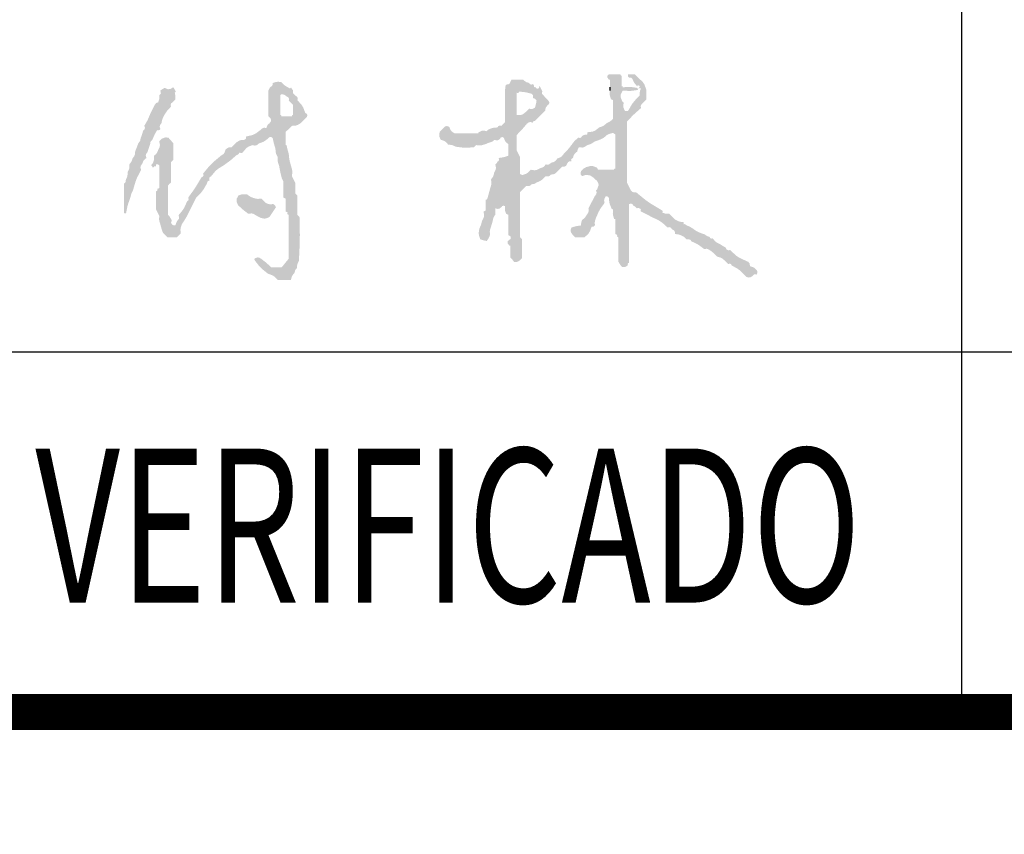
# Model space of a CAD drawing. Extents: x 3393 to 3988, y -2210 to -1789.
# Drawn here: x 3864 to 3883, y -2131 to -2116 of the extents above; entities that cross this region are included whole.
import ezdxf
from ezdxf.enums import TextEntityAlignment as Align

# ---------------------------------------------------------------- set-up
doc = ezdxf.new("R2010")
doc.units = 0
doc.header["$LTSCALE"] = 10
doc.header["$MEASUREMENT"] = 0
doc.layers.get('0').update_dxf_attribs({"linetype": 'CONTINUOUS'})
doc.layers.add('图框', color=4, linetype='CONTINUOUS')
doc.layers.add('签署', color=7, linetype='CONTINUOUS')
doc.styles.add('HZ', font='txt8.shx', dxfattribs={"width": 0.7, "bigfont": 'HZTXT.shx'})
doc.styles.add('TIMES', font='times.ttf', dxfattribs={"width": 0.7})

# ---------------------------------------------------------------- blocks, each defined once
blk = doc.blocks.new('英文图纸校审纪录')
at = {"layer": '图框', "color": 5}
for p, q in [((-95, 0), (-95, 35)), ((0, 7), (-180, 7))]:
    blk.add_line(p, q, dxfattribs=at)
at = {"layer": '签署', "linetype": 'Continuous', "style": 'HZ', "width": 0.7, "flags": 8}
for tag, p in [('REV_C', (-176, 29.5)), ('REV_B', (-176, 22.5)), ('REV_A', (-176, 15.5)), ('REV', (-176, 8.5))]:
    blk.add_attdef(tag, text='', height=5, dxfattribs=at).set_placement(p, align=Align.CENTER)
at = {"layer": '签署', "linetype": 'Continuous', "style": 'HZ', "width": 0.7}
for tag, p in [('NOTE_C', (-34, 29)), ('NOTE_B', (-34, 22)), ('NOTE_A', (-34, 15)), ('NOTE', (-34, 8))]:
    blk.add_attdef(tag, p, '', height=5, dxfattribs=at)
for tag, p in [('DATE_C', (-163.5, 30)), ('DATE_B', (-163.5, 23)), ('DATE_A', (-163.5, 16)), ('DATE', (-163.5, 9))]:
    blk.add_attdef(tag, text='', height=3.5, dxfattribs=at).set_placement(p, align=Align.CENTER)

msp = doc.modelspace()

# ---------------------------------------------------------------- hatches: boundary and pattern name
at = {"true_color": 0x345498}
h = msp.add_hatch(color=175, dxfattribs=at)
h.paths.add_polyline_path([(3873.538, -2118.585), (3873.52, -2118.58), (3873.52, -2118.446), (3873.52, -2118.38), (3873.52, -2118.246), (3873.495, -2118.196), (3873.483, -2118.171), (3873.458, -2118.121), (3873.458, -2118), (3873.458, -2117.94), (3873.458, -2117.819), (3873.54, -2117.734), (3873.58, -2117.69), (3873.656, -2117.6), (3873.694, -2117.573), (3873.726, -2117.567), (3873.771, -2117.579), (3873.777, -2117.559), (3873.791, -2117.549), (3873.812, -2117.548), (3873.891, -2117.469), (3873.931, -2117.429), (3874.01, -2117.35), (3874.019, -2117.301), (3874.031, -2117.275), (3874.062, -2117.236), (3874.086, -2117.217), (3874.093, -2117.191), (3874.083, -2117.163), (3874.029, -2117.104), (3874.002, -2117.075), (3873.948, -2117.017), (3873.951, -2116.992), (3873.953, -2116.979), (3873.955, -2116.967), (3873.897, -2116.856), (3873.896, -2116.892), (3873.884, -2116.914), (3873.852, -2116.919), (3873.833, -2116.902), (3873.822, -2116.889), (3873.807, -2116.885), (3873.791, -2116.892), (3873.794, -2116.866), (3873.789, -2116.848), (3873.771, -2116.829), (3873.742, -2116.839), (3873.717, -2116.832), (3873.698, -2116.808), (3873.648, -2116.792), (3873.624, -2116.779), (3873.583, -2116.746), (3873.491, -2116.746), (3873.445, -2116.746), (3873.354, -2116.746), (3873.337, -2116.779), (3873.329, -2116.796), (3873.312, -2116.829), (3873.267, -2116.835), (3873.241, -2116.853), (3873.229, -2116.954), (3873.229, -2117.2), (3873.229, -2117.323), (3873.229, -2117.569), (3873.2, -2117.598), (3873.185, -2117.613), (3873.156, -2117.642), (3873.125, -2117.635), (3873.099, -2117.646), (3873.083, -2117.673), (3873.019, -2117.676), (3872.987, -2117.683), (3872.927, -2117.704), (3872.902, -2117.716), (3872.891, -2117.725), (3872.875, -2117.746), (3872.813, -2117.734), (3872.775, -2117.739), (3872.718, -2117.767), (3872.71, -2117.771), (3872.707, -2117.778), (3872.708, -2117.788), (3872.524, -2117.788), (3872.433, -2117.788), (3872.249, -2117.788), (3872.194, -2117.753), (3872.169, -2117.723), (3872.145, -2117.663), (3872.115, -2117.649), (3872.095, -2117.646), (3872.062, -2117.652), (3872.02, -2117.694), (3871.999, -2117.715), (3871.958, -2117.756), (3871.947, -2117.819), (3871.952, -2117.856), (3871.978, -2117.913), (3872.044, -2117.935), (3872.077, -2117.956), (3872.124, -2118.007), (3872.185, -2118.013), (3872.215, -2118.022), (3872.27, -2118.048), (3872.411, -2118.065), (3872.483, -2118.067), (3872.624, -2118.059), (3872.641, -2118.042), (3872.649, -2118.034), (3872.666, -2118.017), (3872.741, -2118.022), (3872.781, -2118.018), (3872.854, -2117.996), (3872.898, -2117.976), (3872.921, -2117.968), (3872.968, -2117.954), (3872.992, -2117.943), (3873.004, -2117.934), (3873.02, -2117.913), (3873.065, -2117.925), (3873.097, -2117.92), (3873.135, -2117.892), (3873.149, -2117.866), (3873.187, -2117.861), (3873.208, -2117.881), (3873.229, -2117.934), (3873.248, -2117.96), (3873.291, -2117.996), (3873.291, -2118.088), (3873.291, -2118.134), (3873.291, -2118.225), (3873.218, -2118.248), (3873.18, -2118.256), (3873.104, -2118.267), (3873.114, -2118.296), (3873.107, -2118.321), (3873.083, -2118.34), (3873.072, -2118.364), (3873.062, -2118.376), (3873.041, -2118.392), (3873.053, -2118.454), (3873.048, -2118.492), (3873.02, -2118.548), (3873.006, -2118.606), (3872.993, -2118.636), (3872.958, -2118.684), (3872.963, -2118.759), (3872.959, -2118.799), (3872.937, -2118.871), (3872.917, -2118.946), (3872.906, -2118.984), (3872.885, -2119.059), (3872.877, -2119.072), (3872.869, -2119.078), (3872.854, -2119.08), (3872.854, -2119.163), (3872.854, -2119.205), (3872.854, -2119.288), (3872.837, -2119.296), (3872.829, -2119.301), (3872.812, -2119.309), (3872.823, -2119.384), (3872.815, -2119.429), (3872.781, -2119.496), (3872.765, -2119.556), (3872.755, -2119.586), (3872.729, -2119.642), (3872.717, -2119.725), (3872.721, -2119.772), (3872.749, -2119.851), (3872.799, -2119.865), (3872.824, -2119.872), (3872.875, -2119.882), (3872.904, -2119.839), (3872.916, -2119.815), (3872.937, -2119.767), (3872.933, -2119.7), (3872.938, -2119.665), (3872.958, -2119.601), (3872.977, -2119.539), (3872.986, -2119.508), (3873, -2119.444), (3873.012, -2119.413), (3873.02, -2119.398), (3873.041, -2119.371), (3873.041, -2119.321), (3873.041, -2119.296), (3873.041, -2119.246), (3873.086, -2119.259), (3873.118, -2119.253), (3873.156, -2119.226), (3873.175, -2119.202), (3873.2, -2119.195), (3873.229, -2119.205), (3873.227, -2119.264), (3873.231, -2119.295), (3873.25, -2119.351), (3873.266, -2119.359), (3873.275, -2119.363), (3873.291, -2119.371), (3873.291, -2119.53), (3873.291, -2119.609), (3873.291, -2119.767), (3873.308, -2119.776), (3873.316, -2119.78), (3873.333, -2119.788), (3873.343, -2119.817), (3873.336, -2119.842), (3873.312, -2119.861), (3873.283, -2119.885), (3873.279, -2119.925), (3873.302, -2119.955), (3873.309, -2119.968), (3873.318, -2119.974), (3873.333, -2119.976), (3873.333, -2120.067), (3873.333, -2120.113), (3873.333, -2120.205), (3873.364, -2120.236), (3873.379, -2120.253), (3873.406, -2120.288), (3873.453, -2120.291), (3873.481, -2120.284), (3873.52, -2120.257), (3873.537, -2120.24), (3873.545, -2120.232), (3873.562, -2120.215), (3873.562, -2120.069), (3873.562, -2119.997), (3873.562, -2119.851), (3873.545, -2119.834), (3873.537, -2119.826), (3873.52, -2119.809), (3873.52, -2119.459), (3873.52, -2119.284), (3873.52, -2118.934), (3873.569, -2118.882), (3873.594, -2118.857), (3873.646, -2118.809), (3873.689, -2118.815), (3873.717, -2118.806), (3873.75, -2118.778), (3873.789, -2118.773), (3873.809, -2118.766), (3873.843, -2118.746), (3873.922, -2118.71), (3873.96, -2118.683), (3874.021, -2118.621), (3874.064, -2118.627), (3874.092, -2118.619), (3874.125, -2118.59), (3874.175, -2118.584), (3874.202, -2118.572), (3874.239, -2118.538), (3874.281, -2118.496), (3874.302, -2118.475), (3874.344, -2118.434), (3874.386, -2118.437), (3874.418, -2118.42), (3874.437, -2118.382), (3874.458, -2118.348), (3874.482, -2118.333), (3874.521, -2118.33), (3874.516, -2118.302), (3874.527, -2118.28), (3874.552, -2118.267), (3874.569, -2118.209), (3874.589, -2118.18), (3874.635, -2118.142), (3874.644, -2118.108), (3874.651, -2118.09), (3874.667, -2118.059), (3874.735, -2118.064), (3874.775, -2118.054), (3874.833, -2118.017), (3874.895, -2117.996), (3874.925, -2117.981), (3874.979, -2117.944), (3875.052, -2117.92), (3875.088, -2117.905), (3875.156, -2117.871), (3875.203, -2117.828), (3875.232, -2117.81), (3875.292, -2117.788), (3875.325, -2117.781), (3875.348, -2117.787), (3875.375, -2117.809), (3875.375, -2118.075), (3875.375, -2118.209), (3875.375, -2118.475), (3875.363, -2118.473), (3875.352, -2118.485), (3875.354, -2118.496), (3875.229, -2118.496), (3875.167, -2118.496), (3875.042, -2118.496), (3875.033, -2118.48), (3875.029, -2118.471), (3875.021, -2118.455), (3874.943, -2118.426), (3874.893, -2118.423), (3874.812, -2118.444), (3874.765, -2118.469), (3874.743, -2118.487), (3874.708, -2118.527), (3874.7, -2118.565), (3874.706, -2118.591), (3874.729, -2118.621), (3874.792, -2118.599), (3874.83, -2118.597), (3874.896, -2118.611), (3874.949, -2118.649), (3874.974, -2118.67), (3875.021, -2118.715), (3875.048, -2118.762), (3875.051, -2118.8), (3875.031, -2118.85), (3875.027, -2118.871), (3875.019, -2118.883), (3875, -2118.892), (3875.013, -2118.937), (3875.007, -2118.969), (3874.979, -2119.007), (3874.929, -2119.102), (3874.904, -2119.15), (3874.854, -2119.246), (3874.858, -2119.298), (3874.851, -2119.328), (3874.823, -2119.371), (3874.791, -2119.418), (3874.772, -2119.439), (3874.729, -2119.476), (3874.716, -2119.516), (3874.712, -2119.537), (3874.708, -2119.58), (3874.632, -2119.591), (3874.594, -2119.599), (3874.521, -2119.621), (3874.506, -2119.674), (3874.512, -2119.711), (3874.542, -2119.757), (3874.562, -2119.778), (3874.573, -2119.788), (3874.594, -2119.809), (3874.669, -2119.809), (3874.706, -2119.809), (3874.781, -2119.809), (3874.853, -2119.74), (3874.882, -2119.694), (3874.917, -2119.601), (3874.943, -2119.604), (3874.96, -2119.598), (3874.979, -2119.58), (3874.977, -2119.521), (3874.981, -2119.49), (3875, -2119.434), (3875.054, -2119.311), (3875.088, -2119.251), (3875.167, -2119.142), (3875.159, -2119.092), (3875.164, -2119.062), (3875.188, -2119.017), (3875.214, -2119.014), (3875.231, -2119.02), (3875.25, -2119.038), (3875.259, -2119.123), (3875.27, -2119.167), (3875.302, -2119.246), (3875.31, -2119.259), (3875.319, -2119.265), (3875.333, -2119.267), (3875.328, -2119.343), (3875.333, -2119.382), (3875.354, -2119.455), (3875.363, -2119.455), (3875.375, -2119.455), (3875.375, -2119.571), (3875.375, -2119.63), (3875.375, -2119.747), (3875.392, -2119.755), (3875.4, -2119.759), (3875.417, -2119.767), (3875.407, -2119.783), (3875.419, -2119.807), (3875.438, -2119.809), (3875.438, -2120.001), (3875.438, -2120.097), (3875.438, -2120.288), (3875.464, -2120.332), (3875.479, -2120.353), (3875.511, -2120.392), (3875.559, -2120.39), (3875.586, -2120.38), (3875.625, -2120.351), (3875.616, -2120.335), (3875.627, -2120.311), (3875.646, -2120.309), (3875.646, -2119.851), (3875.646, -2119.621), (3875.646, -2119.163), (3875.681, -2119.154), (3875.709, -2119.165), (3875.729, -2119.194), (3875.758, -2119.21), (3875.772, -2119.221), (3875.792, -2119.246), (3875.826, -2119.24), (3875.849, -2119.246), (3875.875, -2119.267), (3875.867, -2119.288), (3875.876, -2119.31), (3875.896, -2119.319), (3875.979, -2119.361), (3876.021, -2119.382), (3876.104, -2119.424), (3876.231, -2119.486), (3876.291, -2119.527), (3876.396, -2119.621), (3876.431, -2119.613), (3876.459, -2119.623), (3876.48, -2119.653), (3876.518, -2119.675), (3876.536, -2119.702), (3876.542, -2119.747), (3876.611, -2119.756), (3876.646, -2119.767), (3876.709, -2119.799), (3876.73, -2119.819), (3876.74, -2119.83), (3876.761, -2119.851), (3876.806, -2119.848), (3876.835, -2119.859), (3876.865, -2119.892), (3876.966, -2119.94), (3877.015, -2119.97), (3877.105, -2120.038), (3877.156, -2120.034), (3877.186, -2120.042), (3877.23, -2120.069), (3877.283, -2120.112), (3877.308, -2120.135), (3877.355, -2120.184), (3877.428, -2120.206), (3877.465, -2120.226), (3877.521, -2120.278), (3877.542, -2120.299), (3877.553, -2120.309), (3877.574, -2120.33), (3877.604, -2120.323), (3877.63, -2120.334), (3877.646, -2120.361), (3877.746, -2120.415), (3877.794, -2120.449), (3877.876, -2120.528), (3877.896, -2120.549), (3877.907, -2120.559), (3877.928, -2120.58), (3877.976, -2120.594), (3878.011, -2120.588), (3878.053, -2120.559), (3878.072, -2120.536), (3878.097, -2120.528), (3878.126, -2120.538), (3878.14, -2120.508), (3878.143, -2120.488), (3878.136, -2120.455), (3878.091, -2120.41), (3878.061, -2120.392), (3878.001, -2120.372), (3877.99, -2120.319), (3877.966, -2120.289), (3877.917, -2120.267), (3877.784, -2120.205), (3877.721, -2120.161), (3877.615, -2120.059), (3877.572, -2120.063), (3877.541, -2120.045), (3877.521, -2120.007), (3877.479, -2119.984), (3877.458, -2119.971), (3877.417, -2119.944), (3877.351, -2119.912), (3877.319, -2119.887), (3877.271, -2119.83), (3877.244, -2119.835), (3877.222, -2119.824), (3877.209, -2119.799), (3877.172, -2119.792), (3877.153, -2119.782), (3877.125, -2119.757), (3877.053, -2119.733), (3877.017, -2119.718), (3876.948, -2119.684), (3876.873, -2119.632), (3876.833, -2119.609), (3876.75, -2119.569), (3876.739, -2119.556), (3876.725, -2119.552), (3876.709, -2119.559), (3876.709, -2119.542), (3876.709, -2119.534), (3876.709, -2119.517), (3876.64, -2119.508), (3876.604, -2119.497), (3876.542, -2119.465), (3876.496, -2119.419), (3876.473, -2119.396), (3876.427, -2119.351), (3876.373, -2119.352), (3876.344, -2119.348), (3876.292, -2119.33), (3876.3, -2119.309), (3876.291, -2119.287), (3876.271, -2119.278), (3876.066, -2119.155), (3875.967, -2119.086), (3875.781, -2118.934), (3875.737, -2118.937), (3875.707, -2118.925), (3875.677, -2118.892), (3875.648, -2118.834), (3875.633, -2118.805), (3875.604, -2118.746), (3875.604, -2118.271), (3875.604, -2118.034), (3875.604, -2117.559), (3875.708, -2117.449), (3875.762, -2117.397), (3875.875, -2117.298), (3875.872, -2117.253), (3875.884, -2117.224), (3875.917, -2117.194), (3875.942, -2117.169), (3875.954, -2117.156), (3875.979, -2117.131), (3875.979, -2117.052), (3875.979, -2117.013), (3875.979, -2116.933), (3875.942, -2116.835), (3875.91, -2116.787), (3875.834, -2116.715), (3875.804, -2116.685), (3875.79, -2116.671), (3875.761, -2116.642), (3875.706, -2116.642), (3875.679, -2116.642), (3875.625, -2116.642), (3875.622, -2116.668), (3875.628, -2116.685), (3875.646, -2116.704), (3875.672, -2116.701), (3875.689, -2116.707), (3875.708, -2116.725), (3875.737, -2116.788), (3875.756, -2116.819), (3875.802, -2116.871), (3875.806, -2116.858), (3875.823, -2116.852), (3875.834, -2116.86), (3875.846, -2116.864), (3875.852, -2116.881), (3875.844, -2116.892), (3875.832, -2116.916), (3875.848, -2116.908), (3875.875, -2116.913), (3875.857, -2116.964), (3875.853, -2116.993), (3875.854, -2117.048), (3875.749, -2117.157), (3875.702, -2117.219), (3875.625, -2117.35), (3875.6, -2117.35), (3875.588, -2117.35), (3875.563, -2117.35), (3875.536, -2117.289), (3875.531, -2117.25), (3875.542, -2117.183), (3875.527, -2117.181), (3875.518, -2117.176), (3875.511, -2117.163), (3875.48, -2117.085), (3875.483, -2117.028), (3875.521, -2116.954), (3875.637, -2116.962), (3875.697, -2116.96), (3875.813, -2116.944), (3875.829, -2116.912), (3875.808, -2116.916), (3875.792, -2116.902), (3875.685, -2116.885), (3875.629, -2116.883), (3875.521, -2116.892), (3875.523, -2116.88), (3875.512, -2116.869), (3875.5, -2116.871), (3875.5, -2116.788), (3875.5, -2116.746), (3875.5, -2116.662), (3875.488, -2116.664), (3875.477, -2116.653), (3875.479, -2116.642), (3875.388, -2116.642), (3875.342, -2116.642), (3875.25, -2116.642), (3875.224, -2116.663), (3875.22, -2116.698), (3875.24, -2116.725), (3875.247, -2116.738), (3875.256, -2116.744), (3875.271, -2116.746), (3875.271, -2116.804), (3875.271, -2116.833), (3875.271, -2116.892), (3875.271, -2116.954), (3875.267, -2117.021), (3875.271, -2117.057), (3875.292, -2117.121), (3875.308, -2117.129), (3875.317, -2117.133), (3875.333, -2117.142), (3875.333, -2117.288), (3875.333, -2117.361), (3875.333, -2117.506), (3875.288, -2117.545), (3875.262, -2117.563), (3875.208, -2117.59), (3875.158, -2117.634), (3875.126, -2117.652), (3875.063, -2117.673), (3874.984, -2117.734), (3874.932, -2117.755), (3874.833, -2117.767), (3874.833, -2117.784), (3874.833, -2117.792), (3874.833, -2117.809), (3874.79, -2117.814), (3874.768, -2117.821), (3874.729, -2117.84), (3874.713, -2117.867), (3874.687, -2117.878), (3874.656, -2117.871), (3874.596, -2117.924), (3874.569, -2117.953), (3874.521, -2118.017), (3874.466, -2118.087), (3874.437, -2118.121), (3874.375, -2118.184), (3874.336, -2118.233), (3874.308, -2118.254), (3874.25, -2118.277), (3874.212, -2118.324), (3874.183, -2118.344), (3874.125, -2118.361), (3874.092, -2118.389), (3874.064, -2118.398), (3874.021, -2118.392), (3873.99, -2118.433), (3873.965, -2118.45), (3873.916, -2118.465), (3873.849, -2118.5), (3873.804, -2118.507), (3873.729, -2118.496), (3873.675, -2118.553), (3873.637, -2118.577), (3873.562, -2118.6), (3873.547, -2118.59)])
h.paths.add_polyline_path([(3873.458, -2117.433), (3873.458, -2117.258), (3873.458, -2117.171), (3873.458, -2116.996), (3873.474, -2117.005), (3873.498, -2116.994), (3873.5, -2116.975), (3873.601, -2116.984), (3873.651, -2116.992), (3873.75, -2117.017), (3873.771, -2117.043), (3873.777, -2117.066), (3873.771, -2117.1), (3873.802, -2117.111), (3873.818, -2117.12), (3873.843, -2117.142), (3873.835, -2117.201), (3873.828, -2117.23), (3873.812, -2117.288), (3873.771, -2117.31), (3873.744, -2117.315), (3873.698, -2117.308), (3873.673, -2117.333), (3873.66, -2117.346), (3873.635, -2117.371), (3873.576, -2117.417), (3873.533, -2117.432)], flags=16)
h = msp.add_hatch(color=175, dxfattribs=at)
h.paths.add_polyline_path([(3869.01, -2117.714), (3869.036, -2117.691), (3869.082, -2117.642), (3869.152, -2117.637), (3869.189, -2117.626), (3869.249, -2117.59), (3869.299, -2117.54), (3869.324, -2117.515), (3869.374, -2117.465), (3869.381, -2117.434), (3869.37, -2117.408), (3869.342, -2117.392), (3869.299, -2117.282), (3869.266, -2117.229), (3869.186, -2117.142), (3869.195, -2117.107), (3869.184, -2117.079), (3869.155, -2117.058), (3869.134, -2117.038), (3869.124, -2117.027), (3869.103, -2117.006), (3869.103, -2116.985), (3869.103, -2116.975), (3869.103, -2116.954), (3869.061, -2116.892), (3869.054, -2116.908), (3869.033, -2116.913), (3869.019, -2116.902), (3868.955, -2116.865), (3868.924, -2116.842), (3868.874, -2116.788), (3868.807, -2116.784), (3868.771, -2116.788), (3868.707, -2116.808), (3868.703, -2116.847), (3868.688, -2116.871), (3868.655, -2116.892), (3868.624, -2116.954), (3868.624, -2117.154), (3868.624, -2117.254), (3868.624, -2117.454), (3868.64, -2117.471), (3868.649, -2117.479), (3868.665, -2117.496), (3868.675, -2117.533), (3868.669, -2117.56), (3868.644, -2117.59), (3868.612, -2117.621), (3868.598, -2117.642), (3868.582, -2117.684), (3868.539, -2117.678), (3868.51, -2117.686), (3868.478, -2117.715), (3868.375, -2117.792), (3868.311, -2117.821), (3868.186, -2117.85), (3868.189, -2117.876), (3868.183, -2117.894), (3868.165, -2117.913), (3868.095, -2117.917), (3868.058, -2117.929), (3867.998, -2117.965), (3867.961, -2118.002), (3867.942, -2118.021), (3867.905, -2118.059), (3867.856, -2118.061), (3867.829, -2118.071), (3867.79, -2118.1), (3867.77, -2118.16), (3867.748, -2118.19), (3867.696, -2118.225), (3867.547, -2118.35), (3867.477, -2118.42), (3867.352, -2118.569), (3867.36, -2118.6), (3867.349, -2118.626), (3867.321, -2118.642), (3867.224, -2118.805), (3867.172, -2118.885), (3867.061, -2119.038), (3867.071, -2119.067), (3867.064, -2119.092), (3867.04, -2119.111), (3866.988, -2119.227), (3866.954, -2119.283), (3866.873, -2119.382), (3866.885, -2119.423), (3866.879, -2119.453), (3866.852, -2119.486), (3866.831, -2119.521), (3866.823, -2119.541), (3866.811, -2119.58), (3866.771, -2119.576), (3866.748, -2119.561), (3866.727, -2119.528), (3866.739, -2119.487), (3866.733, -2119.457), (3866.706, -2119.424), (3866.695, -2119.399), (3866.686, -2119.388), (3866.665, -2119.371), (3866.665, -2119.146), (3866.665, -2119.034), (3866.665, -2118.809), (3866.692, -2118.773), (3866.727, -2118.746), (3866.727, -2118.588), (3866.727, -2118.509), (3866.727, -2118.35), (3866.744, -2118.334), (3866.752, -2118.325), (3866.769, -2118.309), (3866.769, -2118.175), (3866.769, -2118.109), (3866.769, -2117.975), (3866.731, -2117.934), (3866.713, -2117.913), (3866.675, -2117.871), (3866.625, -2117.867), (3866.597, -2117.872), (3866.55, -2117.892), (3866.529, -2117.913), (3866.519, -2117.923), (3866.498, -2117.944), (3866.511, -2118.01), (3866.506, -2118.05), (3866.477, -2118.111), (3866.456, -2118.163), (3866.437, -2118.189), (3866.394, -2118.225), (3866.396, -2118.284), (3866.392, -2118.315), (3866.373, -2118.371), (3866.351, -2118.383), (3866.345, -2118.415), (3866.363, -2118.434), (3866.366, -2118.446), (3866.384, -2118.452), (3866.394, -2118.444), (3866.411, -2118.424), (3866.436, -2118.434), (3866.436, -2118.417), (3866.436, -2118.392), (3866.462, -2118.389), (3866.479, -2118.395), (3866.498, -2118.413), (3866.498, -2118.588), (3866.498, -2118.675), (3866.498, -2118.85), (3866.481, -2118.859), (3866.456, -2118.871), (3866.466, -2118.887), (3866.454, -2118.911), (3866.436, -2118.913), (3866.436, -2119.055), (3866.436, -2119.126), (3866.436, -2119.267), (3866.461, -2119.317), (3866.473, -2119.342), (3866.498, -2119.392), (3866.494, -2119.459), (3866.499, -2119.495), (3866.519, -2119.559), (3866.537, -2119.627), (3866.547, -2119.66), (3866.571, -2119.726), (3866.604, -2119.759), (3866.621, -2119.776), (3866.654, -2119.809), (3866.729, -2119.809), (3866.767, -2119.809), (3866.842, -2119.809), (3866.871, -2119.78), (3866.886, -2119.765), (3866.915, -2119.736), (3866.91, -2119.665), (3866.915, -2119.627), (3866.936, -2119.559), (3867.009, -2119.447), (3867.043, -2119.388), (3867.102, -2119.267), (3867.107, -2119.259), (3867.113, -2119.246), (3867.154, -2119.163), (3867.175, -2119.121), (3867.217, -2119.038), (3867.313, -2118.94), (3867.356, -2118.885), (3867.425, -2118.767), (3867.433, -2118.735), (3867.448, -2118.718), (3867.477, -2118.705), (3867.469, -2118.67), (3867.479, -2118.642), (3867.509, -2118.621), (3867.59, -2118.523), (3867.64, -2118.479), (3867.748, -2118.413), (3867.852, -2118.338), (3867.902, -2118.299), (3867.998, -2118.215), (3868.027, -2118.2), (3868.041, -2118.188), (3868.061, -2118.163), (3868.095, -2118.172), (3868.124, -2118.161), (3868.144, -2118.132), (3868.198, -2118.071), (3868.235, -2118.046), (3868.311, -2118.017), (3868.362, -2118.026), (3868.396, -2118.018), (3868.436, -2117.986), (3868.511, -2117.958), (3868.548, -2117.939), (3868.613, -2117.892), (3868.637, -2117.863), (3868.677, -2117.858), (3868.707, -2117.881), (3868.724, -2117.962), (3868.734, -2118.001), (3868.759, -2118.079), (3868.764, -2118.148), (3868.772, -2118.184), (3868.801, -2118.246), (3868.803, -2118.318), (3868.81, -2118.355), (3868.832, -2118.423), (3868.85, -2118.52), (3868.86, -2118.568), (3868.884, -2118.663), (3868.897, -2118.688), (3868.903, -2118.7), (3868.915, -2118.725), (3868.915, -2118.85), (3868.915, -2118.913), (3868.915, -2119.038), (3868.932, -2119.046), (3868.957, -2119.059), (3868.957, -2119.159), (3868.957, -2119.209), (3868.957, -2119.309), (3868.974, -2119.317), (3868.999, -2119.33), (3868.989, -2119.346), (3869.001, -2119.369), (3869.019, -2119.371), (3869.019, -2119.713), (3869.019, -2119.884), (3869.019, -2120.226), (3868.965, -2120.292), (3868.938, -2120.326), (3868.884, -2120.392), (3868.801, -2120.392), (3868.759, -2120.392), (3868.676, -2120.392), (3868.599, -2120.322), (3868.56, -2120.289), (3868.478, -2120.226), (3868.442, -2120.205), (3868.413, -2120.202), (3868.373, -2120.215), (3868.355, -2120.225), (3868.349, -2120.251), (3868.363, -2120.267), (3868.45, -2120.379), (3868.502, -2120.43), (3868.613, -2120.518), (3868.701, -2120.55), (3868.744, -2120.577), (3868.811, -2120.643), (3868.911, -2120.643), (3868.961, -2120.643), (3869.061, -2120.643), (3869.077, -2120.579), (3869.093, -2120.548), (3869.134, -2120.497), (3869.141, -2120.46), (3869.15, -2120.441), (3869.176, -2120.413), (3869.183, -2120.353), (3869.191, -2120.322), (3869.217, -2120.267), (3869.233, -2119.926), (3869.235, -2119.755), (3869.228, -2119.413), (3869.211, -2119.396), (3869.203, -2119.388), (3869.186, -2119.371), (3869.186, -2119.221), (3869.186, -2119.146), (3869.186, -2118.996), (3869.17, -2118.98), (3869.161, -2118.971), (3869.144, -2118.955), (3869.144, -2118.871), (3869.144, -2118.83), (3869.144, -2118.746), (3869.119, -2118.696), (3869.107, -2118.671), (3869.082, -2118.621), (3869.089, -2118.538), (3869.084, -2118.493), (3869.061, -2118.413), (3869.036, -2118.323), (3869.028, -2118.276), (3869.019, -2118.184), (3869, -2118.122), (3868.992, -2118.091), (3868.978, -2118.027), (3868.973, -2118.019), (3868.966, -2118.016), (3868.957, -2118.017), (3868.957, -2117.913), (3868.957, -2117.861), (3868.957, -2117.756)])
h.paths.add_polyline_path([(3868.874, -2117.454), (3868.876, -2117.443), (3868.864, -2117.432), (3868.853, -2117.433), (3868.853, -2117.275), (3868.853, -2117.196), (3868.853, -2117.038), (3868.862, -2117.039), (3868.869, -2117.035), (3868.874, -2117.027), (3868.918, -2117.032), (3868.942, -2117.042), (3868.978, -2117.069), (3869.01, -2117.087), (3869.025, -2117.115), (3869.019, -2117.152), (3869.053, -2117.186), (3869.069, -2117.202), (3869.103, -2117.236), (3869.103, -2117.315), (3869.103, -2117.354), (3869.103, -2117.433), (3869.091, -2117.432), (3869.08, -2117.443), (3869.082, -2117.454), (3868.999, -2117.454), (3868.957, -2117.454)], flags=16)
h.paths.add_polyline_path([(3866.569, -2117.486), (3866.602, -2117.423), (3866.646, -2117.356), (3866.672, -2117.325), (3866.727, -2117.267), (3866.719, -2117.232), (3866.729, -2117.204), (3866.759, -2117.183), (3866.779, -2117.163), (3866.79, -2117.152), (3866.811, -2117.131), (3866.812, -2117.077), (3866.81, -2117.049), (3866.8, -2116.996), (3866.813, -2116.985), (3866.817, -2116.97), (3866.814, -2116.962), (3866.771, -2116.89), (3866.712, -2116.926), (3866.663, -2116.929), (3866.602, -2116.902), (3866.519, -2116.954), (3866.526, -2116.985), (3866.529, -2117.017), (3866.517, -2117.029), (3866.498, -2117.048), (3866.499, -2117.103), (3866.495, -2117.132), (3866.477, -2117.183), (3866.449, -2117.193), (3866.434, -2117.202), (3866.415, -2117.225), (3866.377, -2117.3), (3866.358, -2117.338), (3866.321, -2117.413), (3866.281, -2117.507), (3866.258, -2117.553), (3866.206, -2117.642), (3866.22, -2117.678), (3866.213, -2117.709), (3866.185, -2117.736), (3866.165, -2117.798), (3866.155, -2117.83), (3866.133, -2117.892), (3866.127, -2117.929), (3866.117, -2117.948), (3866.092, -2117.975), (3866.067, -2118.042), (3866.054, -2118.075), (3866.029, -2118.142), (3866.023, -2118.2), (3866.011, -2118.23), (3865.977, -2118.277), (3865.961, -2118.327), (3865.947, -2118.351), (3865.915, -2118.392), (3865.917, -2118.452), (3865.91, -2118.485), (3865.883, -2118.538), (3865.879, -2118.606), (3865.87, -2118.642), (3865.842, -2118.705), (3865.841, -2118.733), (3865.832, -2118.75), (3865.81, -2118.767), (3865.81, -2118.992), (3865.81, -2119.105), (3865.81, -2119.33), (3865.822, -2119.343), (3865.836, -2119.346), (3865.852, -2119.34), (3865.876, -2119.217), (3865.893, -2119.156), (3865.935, -2119.038), (3865.95, -2118.978), (3865.961, -2118.948), (3865.988, -2118.892), (3866.035, -2118.729), (3866.067, -2118.648), (3866.144, -2118.496), (3866.131, -2118.451), (3866.137, -2118.419), (3866.165, -2118.382), (3866.186, -2118.329), (3866.205, -2118.304), (3866.248, -2118.267), (3866.235, -2118.222), (3866.241, -2118.19), (3866.269, -2118.152), (3866.289, -2118.09), (3866.3, -2118.058), (3866.321, -2117.996), (3866.327, -2117.959), (3866.337, -2117.94), (3866.363, -2117.913), (3866.396, -2117.836), (3866.414, -2117.798), (3866.456, -2117.725), (3866.483, -2117.728), (3866.5, -2117.722), (3866.519, -2117.704), (3866.506, -2117.66), (3866.512, -2117.627), (3866.54, -2117.59), (3866.556, -2117.52)])
h.paths.add_polyline_path([(3868.754, -2119.197), (3868.743, -2119.184), (3868.717, -2119.163), (3868.659, -2119.169), (3868.626, -2119.164), (3868.571, -2119.142), (3868.538, -2119.109), (3868.521, -2119.092), (3868.488, -2119.059), (3868.417, -2119.063), (3868.379, -2119.059), (3868.311, -2119.038), (3868.267, -2119.017), (3868.246, -2119.004), (3868.207, -2118.975), (3868.14, -2118.972), (3868.104, -2118.976), (3868.04, -2118.996), (3868.004, -2119.062), (3868.002, -2119.114), (3868.03, -2119.184), (3868.106, -2119.254), (3868.146, -2119.287), (3868.228, -2119.351), (3868.296, -2119.346), (3868.336, -2119.356), (3868.394, -2119.392), (3868.428, -2119.409), (3868.444, -2119.417), (3868.478, -2119.434), (3868.544, -2119.447), (3868.584, -2119.442), (3868.644, -2119.413), (3868.694, -2119.338), (3868.719, -2119.301), (3868.769, -2119.226)], flags=17)

# ---------------------------------------------------------------- linework, layer by layer
at = {"color": 173, "true_color": 0x4960c5}
msp.add_line((3875.271, -2116.892), (3875.271, -2116.954), dxfattribs=at)
at = {"layer": '图框', "color": 5}
for p, q in [((3882.124, -2129.046), (3882.124, -2094.046)), ((3977.124, -2122.046), (3797.124, -2122.046))]:
    msp.add_line(p, q, dxfattribs=at)
at = {"layer": '图框', "color": 5, "linetype": 'Continuous', "const_width": 0.7}
msp.add_lwpolyline([(3797.124, -2144.431), (3797.124, -2129.046), (3977.124, -2129.046)], dxfattribs=at)

# ---------------------------------------------------------------- block references
at = {"layer": '签署', "linetype": 'Continuous'}
msp.add_blockref('英文图纸校审纪录', (3977.124, -2129.046), dxfattribs=at)

# ---------------------------------------------------------------- texts
at = {"layer": '图框', "style": 'TIMES', "width": 0.7}
msp.add_text('VERIFICADO', height=3, dxfattribs=at).set_placement((3872.124, -2126.921), align=Align.CENTER)

doc.saveas('drawing.dxf')
